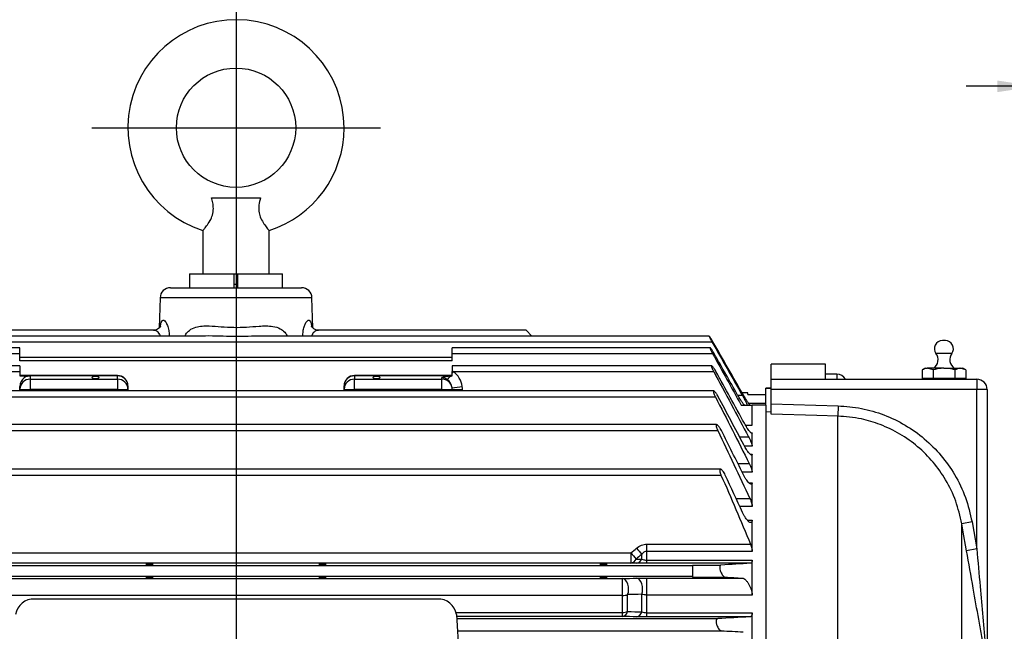
# Model space of a CAD drawing. Units: inches. Extents: x 0 to 16.8, y 0 to 10.8.
# Drawn here: x 6.1 to 8.6, y 6.9 to 8.5 of the extents above; entities that cross this region are included whole.
import ezdxf

# ---------------------------------------------------------------- set-up
doc = ezdxf.new("R2010")
doc.units = ezdxf.units.IN
doc.header["$MEASUREMENT"] = 0
doc.layers.add('DIMENSION', color=5, linetype='Continuous')
doc.styles.add('SLDTEXTSTYLE1', font='TXT', dxfattribs={"width": 0.605})
doc.dimstyles.new('SLDDIMSTYLE0', dxfattribs={"dimtxt": 0.1, "dimasz": 0.1, "dimexe": 0, "dimexo": 0.0625, "dimgap": 0.025, "dimtad": 0, "dimtih": 1, "dimtoh": 1, "dimlfac": 4.5, "dimrnd": 1e-09, "dimzin": 12, "dimdsep": 46, "dimtxsty": 'SLDTEXTSTYLE1', "dimsah": 1, "dimcen": 0.09, "dimadec": 0, "dimazin": 3, "dimtfac": 1, "dimtofl": 0, "dimtmove": 0, "dimatfit": 3, "dimfxl": 1, "dimfrac": 2, "dimtolj": 1, "dimtzin": 12, "dimarcsym": 0})
doc.dimstyles.new('SLDDIMSTYLE1', dxfattribs={"dimtxt": 0.1, "dimasz": 0.1, "dimexe": 0, "dimexo": 0.0625, "dimgap": 0.025, "dimtad": 0, "dimtih": 1, "dimtoh": 1, "dimlfac": 4.5, "dimrnd": 1e-09, "dimzin": 4, "dimdsep": 46, "dimtxsty": 'SLDTEXTSTYLE1', "dimsah": 1, "dimcen": 0.09, "dimadec": 0, "dimazin": 1, "dimtfac": 1, "dimtmove": 0, "dimatfit": 0, "dimfxl": 1, "dimfrac": 2, "dimtolj": 1, "dimtzin": 12, "dimarcsym": 0})

# ---------------------------------------------------------------- blocks, each defined once
blk = doc.blocks.new('_D_4')
at = {"layer": 'DIMENSION'}
for p, q in [((1.6882, 7.1458), (1.6882, 9.2288)), ((9.5532, 6.4858), (9.5532, 9.2288)), ((1.6882, 9.1288), (5.0865, 9.1288)), ((9.5532, 9.1288), (5.4962, 9.1288))]:
    blk.add_line(p, q, dxfattribs=at)
for centre, start, end in [((5.3952, 9.1173), 153.4349, 206.5651), ((5.1875, 9.1173), 333.4349, 26.5651)]:
    blk.add_arc(centre, 0.1716, start, end, dxfattribs=at)
for points in [[(1.6882, 9.1288), (1.7882, 9.1138), (1.7882, 9.1438)], [(9.5532, 9.1288), (9.4532, 9.1438), (9.4532, 9.1138)]]:
    blk.add_solid(points, dxfattribs=at)
at = {"layer": 'DIMENSION', "insert": (5.2418, 9.1695), "char_height": 0.1, "attachment_point": 1, "style": 'SLDTEXTSTYLE1'}
blk.add_mtext('C', dxfattribs=at)
blk = doc.blocks.new('_D_5')
at = {"layer": 'DIMENSION'}
for p, q in [((8.6644, 6.463), (8.6644, 8.4324)), ((9.5532, 6.4858), (9.5532, 8.4324)), ((8.6644, 8.3324), (8.4844, 8.3324)), ((8.8907, 8.3322), (8.8563, 8.3322)), ((8.8563, 8.3322), (8.8563, 8.1788)), ((9.3108, 8.3322), (9.3452, 8.3322)), ((9.3452, 8.3322), (9.3452, 8.1788)), ((9.5532, 8.3324), (9.7332, 8.3324)), ((8.8563, 8.1788), (8.8907, 8.1788)), ((9.3452, 8.1788), (9.3108, 8.1788))]:
    blk.add_line(p, q, dxfattribs=at)
for points in [[(8.6644, 8.3324), (8.5644, 8.3474), (8.5644, 8.3174)], [(9.5532, 8.3324), (9.6532, 8.3174), (9.6532, 8.3474)]]:
    blk.add_solid(points, dxfattribs=at)
at = {"layer": 'DIMENSION', "char_height": 0.1, "attachment_point": 1, "style": 'SLDTEXTSTYLE1'}
for s, insert in [('4.00', (8.9671, 8.484)), ('101.60', (8.8907, 8.3077))]:
    blk.add_mtext(s, dxfattribs=dict(at, insert=insert))
blk = doc.blocks.new('_D_6')
at = {"layer": 'DIMENSION'}
for p, q in [((8.6196, 6.4675), (8.6196, 8.8374)), ((9.5532, 6.4858), (9.5532, 8.8374)), ((8.6196, 8.7374), (8.4396, 8.7374)), ((9.5532, 8.7374), (9.7332, 8.7374)), ((8.8905, 8.7258), (8.8562, 8.7258)), ((8.8562, 8.7258), (8.8562, 8.5724)), ((9.3107, 8.7258), (9.3451, 8.7258)), ((9.3451, 8.7258), (9.3451, 8.5724)), ((8.8562, 8.5724), (8.8905, 8.5724)), ((9.3451, 8.5724), (9.3107, 8.5724))]:
    blk.add_line(p, q, dxfattribs=at)
for centre, start, end in [((9.1367, 8.726), 153.4349, 206.5651), ((9.0646, 8.726), 333.4349, 26.5651)]:
    blk.add_arc(centre, 0.3947, start, end, dxfattribs=at)
for points in [[(8.6196, 8.7374), (8.5196, 8.7524), (8.5196, 8.7224)], [(9.5532, 8.7374), (9.6532, 8.7224), (9.6532, 8.7524)]]:
    blk.add_solid(points, dxfattribs=at)
at = {"layer": 'DIMENSION', "char_height": 0.1, "attachment_point": 1, "style": 'SLDTEXTSTYLE1'}
for s, insert in [('4.20', (8.9669, 8.8777)), ('106.71', (8.8905, 8.7013))]:
    blk.add_mtext(s, dxfattribs=dict(at, insert=insert))

msp = doc.modelspace()

# ---------------------------------------------------------------- linework, layer by layer
at = {"color": 7, "linetype": 'Continuous', "lineweight": 25}
for p, q in [((6.54482, 8.04599), (6.67137, 8.04599)), ((6.52287, 7.96161), (6.52287, 7.85043)), ((6.69332, 7.85043), (6.69332, 7.96161)), ((6.4882, 7.85043), (6.4882, 7.81465)), ((6.4882, 7.85043), (6.60365, 7.85043)), ((6.60365, 7.81465), (6.60365, 7.85043)), ((6.60365, 7.85043), (6.61254, 7.85043)), ((6.61254, 7.81465), (6.61254, 7.85043)), ((6.61254, 7.85043), (6.72798, 7.85043)), ((6.72798, 7.81465), (6.72798, 7.85043)), ((6.60365, 7.82377), (6.61254, 7.82377)), ((6.43963, 7.81465), (6.77656, 7.81465)), ((6.41297, 7.78869), (6.41094, 7.71118)), ((6.80524, 7.71129), (6.80322, 7.78869)), ((6.3958, 7.70504), (5.80724, 7.70504)), ((6.82043, 7.70504), (6.82039, 7.70504)), ((7.35348, 7.70504), (6.82043, 7.70504)), ((7.36863, 7.68989), (7.35348, 7.70504)), ((5.38479, 7.67515), (7.8314, 7.67515)), ((6.52401, 7.6903), (5.39209, 7.6903)), ((6.52401, 7.69011), (6.52206, 7.69005)), ((7.82406, 7.6903), (6.69094, 7.6903)), ((6.69479, 7.68996), (6.69094, 7.68999)), ((8.42754, 7.67852), (8.42389, 7.67852)), ((8.43119, 7.67852), (8.42754, 7.67852)), ((5.38325, 7.64514), (6.05254, 7.64514)), ((6.05254, 7.66029), (5.38956, 7.66029)), ((6.05254, 7.64514), (6.05254, 7.66029)), ((6.05254, 7.62645), (6.05254, 7.64514)), ((7.8266, 7.66029), (7.16365, 7.66029)), ((7.16365, 7.64514), (7.16365, 7.66029)), ((7.16365, 7.62645), (7.16365, 7.64514)), ((7.16365, 7.64514), (7.83294, 7.64514)), ((7.16365, 7.63528), (6.05254, 7.63528)), ((7.16365, 7.62645), (6.05254, 7.62645)), ((8.12309, 7.618), (7.98309, 7.618)), ((7.98309, 7.5791), (7.98309, 7.618)), ((8.12309, 7.5791), (8.12309, 7.618)), ((5.38041, 7.59872), (6.05254, 7.59872)), ((6.05254, 7.61387), (5.38565, 7.61387)), ((6.05254, 7.61387), (6.05254, 7.59872)), ((6.05254, 7.59872), (6.05254, 7.58825)), ((7.83052, 7.61387), (7.16365, 7.61387)), ((7.16365, 7.61387), (7.16365, 7.5994)), ((7.16647, 7.59872), (7.83578, 7.59872)), ((8.15198, 7.59219), (8.12309, 7.59219)), ((8.37893, 7.60741), (8.37141, 7.60307)), ((8.37141, 7.60307), (8.37141, 7.58074)), ((8.37893, 7.60741), (8.38544, 7.60741)), ((8.39947, 7.60307), (8.38544, 7.60741)), ((8.42754, 7.60741), (8.38544, 7.60741)), ((8.39947, 7.60307), (8.39947, 7.58074)), ((8.42754, 7.60741), (8.46964, 7.60741)), ((8.4556, 7.60307), (8.4556, 7.58074)), ((8.48367, 7.60307), (8.46964, 7.60741)), ((8.46964, 7.60741), (8.47615, 7.60741)), ((8.48367, 7.60307), (8.47615, 7.60741)), ((8.48367, 7.60307), (8.48367, 7.58074)), ((6.30365, 7.58885), (6.05254, 7.58885)), ((6.05254, 7.58825), (6.0792, 7.58825)), ((6.0792, 7.58825), (6.0792, 7.58788)), ((6.0792, 7.58788), (6.0792, 7.57931)), ((6.30365, 7.58788), (6.0792, 7.58788)), ((6.0792, 7.57931), (6.0792, 7.55292)), ((6.0792, 7.57931), (6.30365, 7.57931)), ((6.30365, 7.57931), (6.30365, 7.58788)), ((6.30365, 7.57931), (6.30365, 7.55292)), ((7.16365, 7.58885), (6.91254, 7.58885)), ((6.91254, 7.58788), (6.91254, 7.57931)), ((7.16365, 7.58788), (6.91254, 7.58788)), ((6.91254, 7.55292), (6.91254, 7.57931)), ((6.91254, 7.57931), (7.13698, 7.57931)), ((7.13698, 7.57931), (7.13698, 7.58333)), ((7.13698, 7.55292), (7.13698, 7.57931)), ((7.98309, 7.5791), (8.51198, 7.5791)), ((7.98309, 7.55243), (7.98309, 7.5791)), ((8.39947, 7.58074), (8.37141, 7.58074)), ((8.38312, 7.58074), (8.38316, 7.5791)), ((8.4556, 7.58074), (8.39947, 7.58074)), ((8.48367, 7.58074), (8.4556, 7.58074)), ((8.47191, 7.5791), (8.47196, 7.58074)), ((8.51198, 7.5791), (8.51198, 7.55243)), ((7.83602, 7.54904), (5.38017, 7.54904)), ((6.05254, 7.55362), (6.05254, 7.56042)), ((6.05254, 7.54904), (6.05254, 7.55362)), ((6.30365, 7.55292), (6.0792, 7.55292)), ((6.33032, 7.56219), (6.33032, 7.55362)), ((6.33032, 7.55362), (6.33032, 7.54904)), ((6.88587, 7.55362), (6.88587, 7.56219)), ((6.88587, 7.54904), (6.88587, 7.55362)), ((7.13698, 7.55292), (6.91254, 7.55292)), ((7.92365, 7.54446), (7.90892, 7.54446)), ((7.92365, 7.53958), (7.92365, 7.54446)), ((7.96976, 7.55614), (7.98309, 7.55614)), ((7.96976, 7.55581), (7.96976, 7.55614)), ((7.96976, 7.51265), (7.96976, 7.55581)), ((8.51198, 7.55243), (7.98309, 7.55243)), ((7.98309, 7.51569), (7.98309, 7.55243)), ((8.53865, 7.55243), (8.51198, 7.55243)), ((8.51198, 7.14289), (8.51198, 7.55243)), ((8.53865, 7.55243), (8.53865, 6.83429)), ((5.37609, 7.53389), (7.8401, 7.53389)), ((7.92365, 7.53958), (7.96976, 7.53958)), ((7.90645, 7.51265), (7.93476, 7.51265)), ((7.96976, 7.51265), (7.93476, 7.51265)), ((7.93476, 7.46134), (7.93476, 7.51265)), ((7.96976, 7.51265), (7.96976, 6.8873)), ((7.98309, 7.49484), (7.96976, 7.49521)), ((7.98309, 7.51569), (8.1553, 7.51089)), ((8.1553, 7.51089), (8.15456, 7.48435)), ((8.15456, 6.8998), (8.15456, 7.48435)), ((5.37001, 7.44725), (7.84618, 7.44725)), ((7.84342, 7.4624), (5.37279, 7.4624)), ((7.91735, 7.46134), (7.93476, 7.46134)), ((7.93476, 7.40682), (7.93476, 7.44151)), ((7.93476, 7.33989), (7.93476, 7.38673)), ((7.85324, 7.34793), (5.36295, 7.34793)), ((5.36163, 7.33278), (7.85456, 7.33278)), ((7.93476, 7.25175), (7.93476, 7.3131)), ((7.93476, 7.1365), (7.93476, 7.21651)), ((8.49978, 7.21221), (8.47352, 7.20758)), ((8.47352, 6.82732), (8.47352, 7.20758)), ((8.49978, 7.21221), (8.51198, 7.14289)), ((7.66413, 7.1365), (7.66413, 7.15488)), ((7.66413, 7.15488), (7.93033, 7.15488)), ((7.66413, 7.114), (7.66413, 7.1365)), ((7.93476, 7.1365), (7.66413, 7.1365)), ((8.51198, 7.14289), (8.48573, 7.13827)), ((5.59319, 7.13252), (7.623, 7.13252)), ((7.623, 7.13252), (7.623, 7.10656)), ((7.65079, 7.11668), (7.65079, 7.12887)), ((7.66413, 7.114), (7.93476, 7.114)), ((7.66413, 7.10597), (7.66413, 7.114)), ((7.93476, 7.02422), (7.93476, 7.114)), ((7.78143, 7.09976), (5.43476, 7.09976)), ((7.623, 7.10656), (5.59319, 7.10656)), ((7.93033, 7.10597), (7.66413, 7.10597)), ((7.78143, 7.10132), (7.85456, 7.10132)), ((7.78143, 7.10132), (7.78143, 7.09976)), ((7.78143, 7.09976), (7.78143, 7.07177)), ((7.78143, 7.07177), (5.43476, 7.07177)), ((5.61485, 7.06676), (7.60134, 7.06676)), ((7.60134, 7.02295), (7.60134, 7.06676)), ((7.66413, 7.06769), (7.90988, 7.06769)), ((7.66413, 7.02422), (7.66413, 7.06769)), ((7.78143, 7.07177), (7.78143, 7.07022)), ((7.78143, 7.07022), (7.86563, 7.07022)), ((7.60134, 7.02295), (5.61485, 7.02295)), ((6.09054, 7.01408), (7.12564, 7.01408)), ((7.60134, 6.97945), (7.60134, 7.02295)), ((7.61467, 6.98163), (7.61467, 7.02525)), ((7.65079, 6.98116), (7.65079, 7.02616)), ((7.66413, 6.97887), (7.66413, 7.02422)), ((7.93476, 7.02422), (7.66413, 7.02422)), ((7.17447, 6.97395), (7.21738, 6.26487)), ((7.1751, 6.96354), (7.84618, 6.96354)), ((7.60134, 6.96905), (7.60134, 6.97945)), ((7.66413, 6.97887), (7.93476, 6.97887)), ((7.66413, 6.96811), (7.66413, 6.97887)), ((7.92877, 6.96811), (7.66413, 6.96811)), ((7.93476, 6.88876), (7.93476, 6.97887))]:
    msp.add_line(p, q, dxfattribs=at)
at = {"color": 8, "linetype": 'Continuous', "lineweight": 25}
for p, q in [((6.80322, 7.78869), (6.41297, 7.78869)), ((8.42754, 7.64536), (8.4071, 7.64536)), ((8.44798, 7.64536), (8.42754, 7.64536)), ((8.15198, 7.59219), (8.15198, 7.5791)), ((6.30365, 7.58885), (6.30365, 7.58788)), ((6.91254, 7.58788), (6.91254, 7.58885)), ((6.0792, 7.55292), (6.0792, 7.54904)), ((6.30365, 7.54904), (6.30365, 7.55292)), ((6.91254, 7.55292), (6.91254, 7.54904)), ((7.13698, 7.54904), (7.13698, 7.55292)), ((7.98309, 7.55581), (7.96976, 7.55581)), ((7.89732, 7.53862), (7.90893, 7.53862)), ((7.92521, 7.51761), (7.96976, 7.51761)), ((7.93157, 7.44151), (7.93476, 7.44151)), ((7.90221, 7.43066), (7.92564, 7.43066)), ((7.93476, 7.40682), (7.91498, 7.40682)), ((7.92912, 7.38673), (7.93476, 7.38673)), ((7.89782, 7.36238), (7.92721, 7.36238)), ((7.93476, 7.33989), (7.90905, 7.33989)), ((7.92624, 7.3131), (7.93476, 7.3131)), ((7.89335, 7.27246), (7.92877, 7.27246)), ((7.93476, 7.25175), (7.90287, 7.25175)), ((7.9226, 7.21651), (7.93476, 7.21651)), ((7.17371, 6.97945), (7.60134, 6.97945)), ((7.60134, 6.96905), (7.17476, 6.96905)), ((7.17698, 6.93244), (7.85545, 6.93244))]:
    msp.add_line(p, q, dxfattribs=at)
at = {"color": 7, "linetype": 'Continuous', "lineweight": 25, "flags": 128}
for points in [[(6.24698, 7.58615), (6.24333, 7.58596), (6.24023, 7.58541), (6.23815, 7.58458), (6.23743, 7.5836), (6.23815, 7.58262), (6.24023, 7.58179), (6.24333, 7.58124), (6.24698, 7.58105), (6.25064, 7.58124), (6.25374, 7.58179), (6.25581, 7.58262), (6.25654, 7.5836), (6.25581, 7.58458), (6.25374, 7.58541), (6.25064, 7.58596), (6.24698, 7.58615)], [(6.9692, 7.58615), (6.96555, 7.58596), (6.96245, 7.58541), (6.96038, 7.58458), (6.95965, 7.5836), (6.96038, 7.58262), (6.96245, 7.58179), (6.96555, 7.58124), (6.9692, 7.58105), (6.97286, 7.58124), (6.97596, 7.58179), (6.97803, 7.58262), (6.97876, 7.5836), (6.97803, 7.58458), (6.97596, 7.58541), (6.97286, 7.58596), (6.9692, 7.58615)], [(8.15456, 7.48435), (8.10125, 7.48583), (7.98309, 7.48913)], [(8.48573, 7.13827), (8.47648, 7.19079), (8.47352, 7.20758)], [(6.38587, 7.10315), (6.38221, 7.10313), (6.37911, 7.10308), (6.37704, 7.103), (6.37632, 7.1029), (6.37704, 7.10281), (6.37911, 7.10273), (6.38221, 7.10267), (6.38587, 7.10265), (6.38953, 7.10267), (6.39263, 7.10273), (6.3947, 7.10281), (6.39543, 7.1029), (6.3947, 7.103), (6.39263, 7.10308), (6.38953, 7.10313), (6.38587, 7.10315)], [(6.83032, 7.10315), (6.82666, 7.10313), (6.82356, 7.10308), (6.82149, 7.103), (6.82076, 7.1029), (6.82149, 7.10281), (6.82356, 7.10273), (6.82666, 7.10267), (6.83032, 7.10265), (6.83397, 7.10267), (6.83707, 7.10273), (6.83914, 7.10281), (6.83987, 7.1029), (6.83914, 7.103), (6.83707, 7.10308), (6.83397, 7.10313), (6.83032, 7.10315)], [(7.55254, 7.10315), (7.54888, 7.10313), (7.54578, 7.10308), (7.54371, 7.103), (7.54298, 7.1029), (7.54371, 7.10281), (7.54578, 7.10273), (7.54888, 7.10267), (7.55254, 7.10265), (7.55619, 7.10267), (7.55929, 7.10273), (7.56137, 7.10281), (7.56209, 7.1029), (7.56137, 7.103), (7.55929, 7.10308), (7.55619, 7.10313), (7.55254, 7.10315)], [(7.61467, 7.02525), (7.61646, 7.03163), (7.61717, 7.03862), (7.61675, 7.04571), (7.61523, 7.0524), (7.61273, 7.05822), (7.60942, 7.06275), (7.60553, 7.06567), (7.60134, 7.06676)], [(7.65079, 7.02616), (7.65252, 7.03254), (7.65319, 7.03951), (7.65275, 7.04656), (7.65123, 7.05321), (7.64874, 7.05899), (7.64545, 7.06348), (7.6416, 7.06637), (7.63746, 7.06746)]]:
    msp.add_lwpolyline(points, dxfattribs=at)
at = {"color": 7, "linetype": 'Continuous', "lineweight": 25}
msp.add_circle((6.60809, 8.22599), 0.15333, dxfattribs=at)
for centre, radius, start, end in [((6.60809, 8.22599), 0.27778, 0, 252.17617), ((6.60809, 8.22599), 0.27778, 287.80703, 0), ((6.43963, 7.78799), 0.02667, 90, 178.5), ((6.77656, 7.78799), 0.02667, 1.5, 90), ((8.42389, 7.65769), 0.02083, 90, 216.28571), ((8.43119, 7.65769), 0.02083, 323.71429, 90), ((8.38583, 7.62937), 0.02661, 304.38, 36.92847), ((8.46925, 7.62937), 0.02661, 143.07153, 235.62), ((5.73087, 8.5951), 1.74749, 325.07551, 325.23735), ((8.15198, 7.56552), 0.02667, 30.60846, 90), ((6.07873, 7.55312), 0.0262, 88.95833, 178.919), ((6.0792, 7.56234), 0.02591, 89.99903, 126.86363), ((6.07916, 7.56053), 0.02735, 89.91084, 124.52354), ((6.30365, 7.56219), 0.02667, 0, 90), ((6.30413, 7.56169), 0.0262, 1.081, 91.04167), ((6.30413, 7.55312), 0.0262, 1.081, 91.04167), ((6.91254, 7.56219), 0.02667, 90, 180), ((6.91206, 7.56169), 0.0262, 88.95833, 178.919), ((6.91206, 7.55312), 0.0262, 88.95833, 178.919), ((7.13736, 7.55294), 0.02638, 9.89397, 90.82884), ((6.91593, 7.75617), 0.29554, 322.92584, 325.1146), ((8.51198, 7.55243), 0.02667, 0, 90), ((6.07254, 7.80812), 0.25529, 265.50564, 271.49539), ((6.31031, 7.80812), 0.25529, 268.50461, 274.49436), ((6.90588, 7.80812), 0.25529, 265.50564, 271.49539), ((7.14325, 7.83468), 0.28183, 268.72516, 274.14488), ((7.14314, 7.83781), 0.28106, 274.12249, 279.53744), ((7.137, 7.55365), 0.02662, 359.86809, 8.26094), ((7.18464, 7.83466), 0.28186, 265.72334, 271.14296), ((7.13702, 7.55298), 0.05325, 359.86809, 8.26094), ((8.44805, 7.81782), 1.05369, 219.7102, 220.83183), ((8.43194, 7.80901), 1.05453, 219.90461, 221.02094), ((7.62087, 7.12308), 0.01665, 277.33599, 338.18457), ((7.63529, 7.12275), 0.01665, 277.4853, 338.60822), ((6.0877, 6.96777), 0.04639, 86.48842, 172.34019), ((7.12849, 6.96777), 0.04639, 7.65981, 93.51158), ((7.60155, 7.06154), 0.03859, 269.68518, 289.87552), ((7.59824, 6.98569), 0.01693, 280.54505, 346.10992), ((7.60157, 7.01996), 0.04051, 269.67848, 288.87868), ((7.63426, 6.98503), 0.01699, 280.87785, 346.81804)]:
    msp.add_arc(centre, radius, start, end, dxfattribs=at)
for centre, major_axis, ratio, start_param, end_param in [((7.13698, 7.55227), (0, 0.05575), 0.9566233, 4.8630105, 5.6973719), ((6.0792, 7.56042), (0, 0.02788), 0.9566233, 0.6222691, 1.5707963), ((7.13698, 7.55296), (0, 0.03006), 0.8872602, 4.8630105, 5.6973719)]:
    msp.add_ellipse(centre, major_axis=major_axis, ratio=ratio, start_param=start_param, end_param=end_param, dxfattribs=at)
at = {"color": 8, "linetype": 'Continuous', "lineweight": 25, "extrusion": (0, 8.08009e-05, 1)}
msp.add_ellipse((7.13698, 7.59831), major_axis=(0, -1.01801, 0.00008), ratio=0.0261949, start_param=1.5223755, end_param=1.5268463, dxfattribs=at)
at = {"color": 8, "linetype": 'Continuous', "lineweight": 25}
msp.add_ellipse((7.13698, 7.59762), major_axis=(0, 1.01871), ratio=0.0523539, start_param=4.6646874, end_param=4.6684389, dxfattribs=at)
at = {"color": 7, "linetype": 'Continuous', "lineweight": 25}
for centre in [(6.38587, 7.0686), (6.83032, 7.0686), (7.55254, 7.0686)]:
    msp.add_ellipse(centre, major_axis=(0.00956, 0), ratio=0.0262129, dxfattribs=at)
for points, knots in [([(6.52329, 7.96207), (6.52316, 7.96193), (6.52246, 7.96114), (6.52573, 7.96478), (6.53241, 7.97286), (6.54103, 7.98537), (6.54809, 8.00103), (6.55057, 8.01752), (6.54875, 8.03291), (6.5461, 8.04171), (6.54482, 8.04599)], [0, 0, 0, 0, 0.03440265, 0.18558433, 0.33900675, 0.50434037, 0.63869029, 0.77398349, 0.89019902, 1, 1, 1, 1]), ([(6.67137, 8.04599), (6.66953, 8.03968), (6.66629, 8.02858), (6.66607, 8.01108), (6.67025, 7.9952), (6.67782, 7.9812), (6.68619, 7.96978), (6.69243, 7.96259), (6.69276, 7.96223), (6.6929, 7.96207)], [0, 0, 0, 0, 0.16005, 0.281334, 0.4029504, 0.5508332, 0.7013838, 0.8725294, 1, 1, 1, 1]), ([(6.41451, 7.71594), (6.41452, 7.71599), (6.41459, 7.71621), (6.41395, 7.71463), (6.41149, 7.71126), (6.40609, 7.70718), (6.40026, 7.70496), (6.39671, 7.70525), (6.39584, 7.70532)], [0, 0, 0, 0, 0.0380341, 0.1866998, 0.3873207, 0.6209722, 0.9072511, 1, 1, 1, 1]), ([(6.82046, 7.70528), (6.81867, 7.70531), (6.81436, 7.70539), (6.80835, 7.70824), (6.80399, 7.71212), (6.80205, 7.71502), (6.80158, 7.71623), (6.80164, 7.71605), (6.80165, 7.71602)], [0, 0, 0, 0, 0.1860904, 0.4507991, 0.6657222, 0.8507611, 0.9773026, 1, 1, 1, 1]), ([(7.83387, 7.67515), (7.83279, 7.67703), (7.83173, 7.67884), (7.83016, 7.68145), (7.82963, 7.6823), (7.82864, 7.68391), (7.82816, 7.68466), (7.82725, 7.68608), (7.82681, 7.68675), (7.82602, 7.68792), (7.82566, 7.68843), (7.82503, 7.68929), (7.82475, 7.68964), (7.82431, 7.69013), (7.82415, 7.69026), (7.82385, 7.69035), (7.82391, 7.68995), (7.82452, 7.68832), (7.82507, 7.6871), (7.82613, 7.68492), (7.82653, 7.68413), (7.82739, 7.68247), (7.82784, 7.68161), (7.82928, 7.67892), (7.83032, 7.67704), (7.8314, 7.67515)], [0, 0, 0, 0, 0.125, 0.125, 0.1875, 0.1875, 0.25, 0.25, 0.3125, 0.3125, 0.375, 0.375, 0.4375, 0.4375, 0.5, 0.5, 0.625, 0.625, 0.75, 0.75, 0.8125, 0.8125, 0.875, 0.875, 1, 1, 1, 1]), ([(7.83708, 7.64514), (7.836, 7.64703), (7.83494, 7.64884), (7.83334, 7.65143), (7.83281, 7.65228), (7.83178, 7.65387), (7.83129, 7.65463), (7.83033, 7.65603), (7.82986, 7.65669), (7.829, 7.65786), (7.8286, 7.65837), (7.82788, 7.65923), (7.82756, 7.65958), (7.82701, 7.66008), (7.82679, 7.66023), (7.82646, 7.66032), (7.82636, 7.66025), (7.82628, 7.65989), (7.8263, 7.6596), (7.82648, 7.6588), (7.82663, 7.65831), (7.82704, 7.65714), (7.82731, 7.65647), (7.82793, 7.65501), (7.82829, 7.65421), (7.82908, 7.65253), (7.82951, 7.65165), (7.83042, 7.64985), (7.8309, 7.64891), (7.8319, 7.64703), (7.83241, 7.64609), (7.83294, 7.64514)], [0, 0, 0, 0, 0.125, 0.125, 0.1875, 0.1875, 0.25, 0.25, 0.3125, 0.3125, 0.375, 0.375, 0.4375, 0.4375, 0.5, 0.5, 0.5625, 0.5625, 0.625, 0.625, 0.6875, 0.6875, 0.75, 0.75, 0.8125, 0.8125, 0.875, 0.875, 0.9375, 0.9375, 1, 1, 1, 1]), ([(7.8416, 7.59872), (7.84055, 7.60062), (7.83948, 7.60243), (7.83787, 7.60502), (7.83733, 7.60587), (7.83628, 7.60745), (7.83577, 7.6082), (7.83477, 7.60959), (7.83428, 7.61024), (7.83336, 7.6114), (7.83293, 7.61191), (7.83213, 7.61277), (7.83176, 7.61312), (7.83111, 7.61364), (7.83084, 7.61379), (7.83039, 7.6139), (7.83022, 7.61385), (7.83, 7.61352), (7.82996, 7.61325), (7.83, 7.61248), (7.83008, 7.61199), (7.83037, 7.61084), (7.83058, 7.61016), (7.83135, 7.60796), (7.83208, 7.60622), (7.83335, 7.60348), (7.83381, 7.60253), (7.83477, 7.60063), (7.83526, 7.59968), (7.83578, 7.59872)], [0, 0, 0, 0, 0.125, 0.125, 0.1875, 0.1875, 0.25, 0.25, 0.3125, 0.3125, 0.375, 0.375, 0.4375, 0.4375, 0.5, 0.5, 0.5625, 0.5625, 0.625, 0.625, 0.6875, 0.6875, 0.75, 0.75, 0.875, 0.875, 0.9375, 0.9375, 1, 1, 1, 1]), ([(8.38544, 7.60741), (8.38511, 7.60741), (8.38037, 7.60734), (8.37572, 7.60513), (8.37141, 7.60307)], [0, 0, 0, 0, 0.0702067, 1, 1, 1, 1]), ([(8.42754, 7.60741), (8.42524, 7.60736), (8.41574, 7.60714), (8.40648, 7.60482), (8.39947, 7.60307)], [0, 0, 0, 0, 0.2422701, 1, 1, 1, 1]), ([(8.4556, 7.60307), (8.45355, 7.60364), (8.44441, 7.6062), (8.43491, 7.60688), (8.42754, 7.60741)], [0, 0, 0, 0, 0.2242445, 1, 1, 1, 1]), ([(8.46964, 7.60741), (8.4693, 7.60741), (8.46457, 7.60734), (8.45992, 7.60513), (8.4556, 7.60307)], [0, 0, 0, 0, 0.07020673, 1, 1, 1, 1]), ([(7.15836, 7.58714), (7.15443, 7.58667), (7.15065, 7.58614), (7.14526, 7.5852), (7.14352, 7.58486), (7.14099, 7.58432), (7.14016, 7.58413), (7.13854, 7.58374), (7.13774, 7.58353), (7.13698, 7.58333)], [0, 0, 0, 0, 0.5, 0.5, 0.75, 0.75, 0.875, 0.875, 1, 1, 1, 1]), ([(7.15173, 7.57801), (7.14958, 7.57961), (7.14732, 7.58091), (7.1436, 7.58232), (7.1423, 7.58269), (7.13968, 7.5832), (7.13835, 7.58333), (7.13698, 7.58333)], [0, 0, 0, 0, 0.5, 0.5, 0.75, 0.75, 1, 1, 1, 1]), ([(7.84762, 7.53389), (7.8466, 7.53581), (7.84555, 7.53763), (7.84394, 7.54021), (7.84339, 7.54106), (7.84232, 7.54263), (7.8418, 7.54337), (7.84077, 7.54475), (7.84025, 7.5454), (7.83929, 7.54655), (7.83882, 7.54705), (7.83796, 7.54791), (7.83754, 7.54826), (7.8368, 7.54878), (7.83648, 7.54895), (7.83591, 7.54908), (7.83568, 7.54904), (7.83533, 7.54874), (7.83521, 7.54848), (7.83506, 7.54737), (7.83522, 7.54619), (7.83601, 7.54325), (7.83663, 7.54149), (7.83779, 7.53871), (7.83822, 7.53775), (7.83912, 7.53583), (7.8396, 7.53486), (7.8401, 7.53389)], [0, 0, 0, 0, 0.125, 0.125, 0.1875, 0.1875, 0.25, 0.25, 0.3125, 0.3125, 0.375, 0.375, 0.4375, 0.4375, 0.5, 0.5, 0.5625, 0.5625, 0.625, 0.625, 0.75, 0.75, 0.875, 0.875, 0.9375, 0.9375, 1, 1, 1, 1]), ([(7.91543, 7.51265), (7.91519, 7.51265), (7.91484, 7.51285), (7.91395, 7.51361), (7.91341, 7.51417), (7.91156, 7.51631), (7.91002, 7.51836), (7.90751, 7.522), (7.90662, 7.52332), (7.90482, 7.5261), (7.9039, 7.52755), (7.90204, 7.53056), (7.90109, 7.53214), (7.8992, 7.53534), (7.89826, 7.53697), (7.89732, 7.53862)], [0, 0, 0, 0, 0.125, 0.125, 0.25, 0.25, 0.5, 0.5, 0.625, 0.625, 0.75, 0.75, 0.875, 0.875, 1, 1, 1, 1]), ([(7.90893, 7.53862), (7.91074, 7.53543), (7.91246, 7.53231), (7.91569, 7.52621), (7.91711, 7.5234), (7.91949, 7.51838), (7.92037, 7.51632), (7.92108, 7.51414), (7.92121, 7.51359), (7.92126, 7.51285), (7.92117, 7.51265), (7.92097, 7.51265)], [0, 0, 0, 0, 0.25, 0.25, 0.5, 0.5, 0.75, 0.75, 0.875, 0.875, 1, 1, 1, 1]), ([(7.92913, 7.51265), (7.929, 7.51265), (7.92876, 7.51285), (7.92806, 7.51361), (7.92761, 7.51418), (7.92601, 7.51633), (7.9246, 7.5184), (7.92224, 7.52206), (7.92139, 7.5234), (7.91966, 7.52617), (7.91877, 7.52762), (7.91695, 7.53064), (7.91601, 7.53221), (7.91415, 7.53538), (7.91321, 7.53699), (7.91227, 7.53862)], [0, 0, 0, 0, 0.125, 0.125, 0.25, 0.25, 0.5, 0.5, 0.625, 0.625, 0.75, 0.75, 0.875, 0.875, 1, 1, 1, 1]), ([(7.98309, 7.48913), (7.98309, 7.4897), (7.98309, 7.49085), (7.98309, 7.49617), (7.98309, 7.50347), (7.98309, 7.51043), (7.98309, 7.51455), (7.98309, 7.51569)], [0, 0, 0, 0, 0.2282008, 0.4563997, 0.6846472, 0.9129812, 1, 1, 1, 1]), ([(8.1553, 7.51089), (8.17544, 7.50932), (8.2157, 7.50618), (8.27406, 7.48885), (8.32872, 7.46251), (8.37828, 7.42734), (8.4212, 7.38425), (8.45717, 7.33343), (8.48509, 7.27575), (8.49489, 7.23339), (8.49978, 7.21221)], [0, 0, 0, 0, 0.1226143, 0.2452293, 0.3678336, 0.4904398, 0.6132556, 0.7360745, 0.8680347, 1, 1, 1, 1]), ([(7.93476, 7.44151), (7.93476, 7.44077), (7.93459, 7.44032), (7.93409, 7.44007), (7.93388, 7.44005), (7.93339, 7.44017), (7.93312, 7.44029), (7.93219, 7.44086), (7.93143, 7.44151), (7.92976, 7.44321), (7.92882, 7.44429), (7.92585, 7.448), (7.92363, 7.45115), (7.92026, 7.4564), (7.91911, 7.45826), (7.91684, 7.46208), (7.91573, 7.46404), (7.91463, 7.46604)], [0, 0, 0, 0, 0.125, 0.125, 0.1875, 0.1875, 0.25, 0.25, 0.375, 0.375, 0.5, 0.5, 0.75, 0.75, 0.875, 0.875, 1, 1, 1, 1]), ([(8.47352, 7.20758), (8.46899, 7.22721), (8.45993, 7.26647), (8.43408, 7.31992), (8.40077, 7.36702), (8.36103, 7.40694), (8.31514, 7.43953), (8.26609, 7.46316), (8.21225, 7.47968), (8.17495, 7.4827), (8.15456, 7.48435)], [0, 0, 0, 0, 0.1320275, 0.2640489, 0.3868739, 0.5096953, 0.6322748, 0.7548522, 0.8660437, 1, 1, 1, 1]), ([(7.85545, 7.44725), (7.85447, 7.4492), (7.85344, 7.45103), (7.85184, 7.45361), (7.8513, 7.45446), (7.85022, 7.45603), (7.84969, 7.45676), (7.84863, 7.45813), (7.8481, 7.45877), (7.84709, 7.45991), (7.8466, 7.4604), (7.84567, 7.46125), (7.84522, 7.4616), (7.8444, 7.46212), (7.84402, 7.46229), (7.84335, 7.46244), (7.84305, 7.46241), (7.84257, 7.46213), (7.84239, 7.46189), (7.84213, 7.46119), (7.84207, 7.46072), (7.84207, 7.45961), (7.84213, 7.45895), (7.84239, 7.45748), (7.84258, 7.45667), (7.84306, 7.45495), (7.84336, 7.45403), (7.84438, 7.45121), (7.84523, 7.44922), (7.84618, 7.44725)], [0, 0, 0, 0, 0.125, 0.125, 0.1875, 0.1875, 0.25, 0.25, 0.3125, 0.3125, 0.375, 0.375, 0.4375, 0.4375, 0.5, 0.5, 0.5625, 0.5625, 0.625, 0.625, 0.6875, 0.6875, 0.75, 0.75, 0.8125, 0.8125, 0.875, 0.875, 1, 1, 1, 1]), ([(7.92564, 7.43066), (7.9269, 7.42827), (7.92808, 7.42591), (7.92972, 7.42241), (7.93025, 7.42124), (7.93123, 7.41898), (7.93168, 7.41788), (7.93251, 7.41577), (7.93288, 7.41475), (7.93355, 7.41278), (7.93383, 7.41186), (7.93429, 7.41016), (7.93446, 7.40938), (7.9347, 7.40798), (7.93476, 7.40735), (7.93476, 7.40682)], [0, 0, 0, 0, 0.25, 0.25, 0.375, 0.375, 0.5, 0.5, 0.625, 0.625, 0.75, 0.75, 0.875, 0.875, 1, 1, 1, 1]), ([(7.93476, 7.38673), (7.93476, 7.3857), (7.93457, 7.38498), (7.934, 7.38438), (7.93377, 7.38425), (7.93323, 7.38417), (7.93292, 7.38421), (7.93222, 7.38442), (7.93184, 7.38461), (7.93102, 7.38512), (7.93058, 7.38543), (7.92919, 7.38658), (7.92816, 7.3876), (7.926, 7.39002), (7.92485, 7.39144), (7.92251, 7.39458), (7.92132, 7.39628), (7.9189, 7.39995), (7.91769, 7.40191), (7.91533, 7.40593), (7.91418, 7.40801), (7.91305, 7.41016)], [0, 0, 0, 0, 0.125, 0.125, 0.1875, 0.1875, 0.25, 0.25, 0.3125, 0.3125, 0.375, 0.375, 0.5, 0.5, 0.625, 0.625, 0.75, 0.75, 0.875, 0.875, 1, 1, 1, 1]), ([(7.86563, 7.33278), (7.86471, 7.33475), (7.86372, 7.33661), (7.8616, 7.34011), (7.86053, 7.34168), (7.85836, 7.34442), (7.85732, 7.34553), (7.85583, 7.34679), (7.85535, 7.34714), (7.85446, 7.34764), (7.85404, 7.34781), (7.85326, 7.34796), (7.8529, 7.34794), (7.8523, 7.34768), (7.85204, 7.34746), (7.85163, 7.34678), (7.85149, 7.34633), (7.85133, 7.34524), (7.85131, 7.34459), (7.85145, 7.3424), (7.8518, 7.34061), (7.85264, 7.33776), (7.85297, 7.33676), (7.85371, 7.33477), (7.85411, 7.33378), (7.85456, 7.33278)], [0, 0, 0, 0, 0.125, 0.125, 0.25, 0.25, 0.375, 0.375, 0.4375, 0.4375, 0.5, 0.5, 0.5625, 0.5625, 0.625, 0.625, 0.6875, 0.6875, 0.75, 0.75, 0.875, 0.875, 0.9375, 0.9375, 1, 1, 1, 1]), ([(7.92721, 7.36238), (7.92829, 7.36022), (7.92928, 7.35808), (7.93111, 7.35382), (7.93193, 7.3517), (7.93295, 7.34875), (7.93325, 7.34779), (7.93379, 7.34594), (7.93402, 7.34504), (7.93457, 7.34253), (7.93476, 7.34109), (7.93476, 7.33989)], [0, 0, 0, 0, 0.25, 0.25, 0.5, 0.5, 0.625, 0.625, 0.75, 0.75, 1, 1, 1, 1]), ([(7.93476, 7.3131), (7.93476, 7.31174), (7.93454, 7.31073), (7.9337, 7.30937), (7.93309, 7.30906), (7.93077, 7.30913), (7.92864, 7.31053), (7.92513, 7.31401), (7.92388, 7.31542), (7.92138, 7.31857), (7.9201, 7.32033), (7.91753, 7.32417), (7.91628, 7.3262), (7.91382, 7.33047), (7.9126, 7.33274), (7.91146, 7.33505)], [0, 0, 0, 0, 0.125, 0.125, 0.25, 0.25, 0.5, 0.5, 0.625, 0.625, 0.75, 0.75, 0.875, 0.875, 1, 1, 1, 1]), ([(7.92877, 7.27246), (7.92965, 7.27055), (7.93046, 7.26864), (7.93191, 7.26486), (7.93256, 7.26295), (7.93362, 7.25936), (7.93404, 7.25766), (7.93461, 7.25445), (7.93476, 7.25301), (7.93476, 7.25175)], [0, 0, 0, 0, 0.25, 0.25, 0.5, 0.5, 0.75, 0.75, 1, 1, 1, 1]), ([(7.93476, 7.21651), (7.93476, 7.21478), (7.93452, 7.21342), (7.93357, 7.21143), (7.93289, 7.21084), (7.93117, 7.21041), (7.93017, 7.21058), (7.92792, 7.21157), (7.92671, 7.21238), (7.9248, 7.21402), (7.92414, 7.21464), (7.92282, 7.21599), (7.92215, 7.21673), (7.92014, 7.2191), (7.91877, 7.22093), (7.91609, 7.22488), (7.91477, 7.22701), (7.91221, 7.23162), (7.911, 7.23401), (7.90988, 7.2365)], [0, 0, 0, 0, 0.125, 0.125, 0.25, 0.25, 0.375, 0.375, 0.5, 0.5, 0.5625, 0.5625, 0.625, 0.625, 0.75, 0.75, 0.875, 0.875, 1, 1, 1, 1]), ([(7.63746, 7.14461), (7.64123, 7.14774), (7.64534, 7.1503), (7.65445, 7.15392), (7.65921, 7.15488), (7.66413, 7.15488)], [0, 0, 0, 0, 0.5, 0.5, 1, 1, 1, 1]), ([(7.66413, 7.1365), (7.66277, 7.1365), (7.66145, 7.13628), (7.65888, 7.13546), (7.65766, 7.13486), (7.6543, 7.13274), (7.65243, 7.1309), (7.65079, 7.12887)], [0, 0, 0, 0, 0.25, 0.25, 0.5, 0.5, 1, 1, 1, 1]), ([(7.93033, 7.15488), (7.931, 7.15324), (7.93161, 7.1516), (7.93269, 7.14833), (7.93317, 7.14669), (7.93395, 7.14353), (7.93425, 7.14201), (7.93465, 7.13912), (7.93476, 7.13774), (7.93476, 7.1365)], [0, 0, 0, 0, 0.25, 0.25, 0.5, 0.5, 0.75, 0.75, 1, 1, 1, 1]), ([(8.53694, 6.85213), (8.53598, 6.85722), (8.53404, 6.86752), (8.52968, 6.89129), (8.52398, 6.92272), (8.51457, 6.97523), (8.50179, 7.04709), (8.49141, 7.10602), (8.48573, 7.13827)], [0, 0, 0, 0, 0.0593072, 0.1201002, 0.2559361, 0.3919342, 0.667341, 1, 1, 1, 1]), ([(8.51198, 7.14289), (8.51482, 7.11065), (8.51997, 7.05214), (8.52751, 6.96753), (8.5332, 6.90386), (8.53659, 6.86746), (8.53759, 6.85675)], [0, 0, 0, 0, 0.3365244, 0.6107083, 0.8854514, 1, 1, 1, 1]), ([(7.65079, 7.11668), (7.65243, 7.11597), (7.65428, 7.11533), (7.65765, 7.11458), (7.65886, 7.11437), (7.66141, 7.11408), (7.66276, 7.114), (7.66413, 7.114)], [0, 0, 0, 0, 0.5, 0.5, 0.75, 0.75, 1, 1, 1, 1]), ([(7.93476, 7.114), (7.93476, 7.11273), (7.93466, 7.11161), (7.93425, 7.10964), (7.93395, 7.10879), (7.93279, 7.10676), (7.93167, 7.10606), (7.93033, 7.10597)], [0, 0, 0, 0, 0.25, 0.25, 0.5, 0.5, 1, 1, 1, 1]), ([(7.66413, 7.10597), (7.65921, 7.10597), (7.65448, 7.106), (7.64536, 7.10609), (7.64123, 7.10616), (7.63746, 7.10624)], [0, 0, 0, 0, 0.5, 0.5, 1, 1, 1, 1]), ([(7.85456, 7.10132), (7.85412, 7.10129), (7.85371, 7.10117), (7.85298, 7.10073), (7.85265, 7.10041), (7.85209, 7.09956), (7.85186, 7.09904), (7.85152, 7.09781), (7.8514, 7.09709), (7.85131, 7.09551), (7.85132, 7.09463), (7.85148, 7.09277), (7.85162, 7.0918), (7.85222, 7.08879), (7.85285, 7.08668), (7.85518, 7.08064), (7.8573, 7.07701), (7.86051, 7.07318), (7.86161, 7.07214), (7.8637, 7.07069), (7.86471, 7.07027), (7.86563, 7.07022)], [0, 0, 0, 0, 0.0625, 0.0625, 0.125, 0.125, 0.1875, 0.1875, 0.25, 0.25, 0.3125, 0.3125, 0.375, 0.375, 0.5, 0.5, 0.75, 0.75, 0.875, 0.875, 1, 1, 1, 1]), ([(7.63746, 7.06746), (7.6394, 7.06749), (7.64142, 7.06753), (7.64564, 7.06759), (7.64784, 7.06761), (7.65464, 7.06767), (7.65931, 7.06769), (7.66413, 7.06769)], [0, 0, 0, 0, 0.25, 0.25, 0.5, 0.5, 1, 1, 1, 1]), ([(7.90988, 7.06769), (7.911, 7.06763), (7.91221, 7.06722), (7.91475, 7.06582), (7.91609, 7.0648), (7.9181, 7.06291), (7.91877, 7.06222), (7.92013, 7.06071), (7.92082, 7.05989), (7.92284, 7.05728), (7.92415, 7.05535), (7.92607, 7.05215), (7.9267, 7.05103), (7.9279, 7.04875), (7.92848, 7.04758), (7.92959, 7.04517), (7.93012, 7.04394), (7.93112, 7.04142), (7.93159, 7.04013), (7.93245, 7.03756), (7.93283, 7.03628), (7.93351, 7.03372), (7.9338, 7.03243), (7.93427, 7.02995), (7.93445, 7.02875), (7.9347, 7.02642), (7.93476, 7.02529), (7.93476, 7.02422)], [0, 0, 0, 0, 0.125, 0.125, 0.25, 0.25, 0.3125, 0.3125, 0.375, 0.375, 0.5, 0.5, 0.5625, 0.5625, 0.625, 0.625, 0.6875, 0.6875, 0.75, 0.75, 0.8125, 0.8125, 0.875, 0.875, 0.9375, 0.9375, 1, 1, 1, 1]), ([(7.66413, 7.02422), (7.66284, 7.02422), (7.66159, 7.02427), (7.65913, 7.02446), (7.65793, 7.0246), (7.65452, 7.02513), (7.65255, 7.02561), (7.65079, 7.02616)], [0, 0, 0, 0, 0.25, 0.25, 0.5, 0.5, 1, 1, 1, 1]), ([(7.66413, 6.96811), (7.66172, 6.96811), (7.65934, 6.96812), (7.65465, 6.96814), (7.65232, 6.96816), (7.64552, 6.96822), (7.64134, 6.96828), (7.63746, 6.96835)], [0, 0, 0, 0, 0.25, 0.25, 0.5, 0.5, 1, 1, 1, 1]), ([(7.65079, 6.98116), (7.65255, 6.98051), (7.6545, 6.97995), (7.65902, 6.97912), (7.66154, 6.97887), (7.66413, 6.97887)], [0, 0, 0, 0, 0.5, 0.5, 1, 1, 1, 1]), ([(7.84618, 6.96354), (7.84571, 6.96351), (7.84526, 6.9634), (7.84444, 6.96297), (7.84405, 6.96266), (7.84337, 6.96184), (7.84308, 6.96134), (7.84259, 6.96014), (7.8424, 6.95944), (7.84201, 6.95711), (7.842, 6.95521), (7.84237, 6.95219), (7.84256, 6.95114), (7.84303, 6.94905), (7.84332, 6.94801), (7.84501, 6.94286), (7.84702, 6.93919), (7.85019, 6.93535), (7.85129, 6.93432), (7.85342, 6.9329), (7.85447, 6.93249), (7.85545, 6.93244)], [0, 0, 0, 0, 0.0625, 0.0625, 0.125, 0.125, 0.1875, 0.1875, 0.25, 0.25, 0.375, 0.375, 0.4375, 0.4375, 0.5, 0.5, 0.75, 0.75, 0.875, 0.875, 1, 1, 1, 1]), ([(7.93476, 6.97887), (7.93476, 6.97717), (7.93461, 6.97567), (7.93405, 6.97301), (7.93363, 6.97187), (7.93257, 6.97006), (7.93191, 6.96936), (7.93046, 6.96842), (7.92965, 6.96816), (7.92877, 6.96811)], [0, 0, 0, 0, 0.25, 0.25, 0.5, 0.5, 0.75, 0.75, 1, 1, 1, 1])]:
    msp.add_open_spline(points, degree=3, knots=knots, dxfattribs=at)
at = {"color": 8, "linetype": 'Continuous', "lineweight": 25}
for points, knots in [([(6.41377, 7.71618), (6.41435, 7.71934), (6.41551, 7.72568), (6.4185, 7.73079), (6.42249, 7.7315), (6.42725, 7.72722), (6.43203, 7.71816), (6.43539, 7.70594), (6.43636, 7.69589), (6.43633, 7.69081), (6.43632, 7.68989)], [0, 0, 0, 0, 0.1307736, 0.2622408, 0.3945331, 0.5345245, 0.6860326, 0.842753, 0.9717746, 1, 1, 1, 1]), ([(6.77987, 7.68989), (6.77999, 7.69419), (6.78024, 7.70266), (6.78291, 7.71414), (6.78676, 7.72364), (6.79146, 7.73009), (6.79613, 7.7319), (6.79973, 7.72784), (6.80166, 7.72189), (6.80222, 7.71709), (6.80233, 7.7162)], [0, 0, 0, 0, 0.132814, 0.2620537, 0.3943017, 0.5363701, 0.6827395, 0.8266824, 0.9678034, 1, 1, 1, 1]), ([(6.41316, 7.68989), (6.41316, 7.69023), (6.41318, 7.69166), (6.41272, 7.69357), (6.41116, 7.69695), (6.40781, 7.70062), (6.40266, 7.70359), (6.39842, 7.7051), (6.39634, 7.7049), (6.39584, 7.70485)], [0, 0, 0, 0, 0.0334624, 0.1423393, 0.1936759, 0.4221212, 0.6771876, 0.9234726, 1, 1, 1, 1]), ([(6.47711, 7.6903), (6.47781, 7.69195), (6.48036, 7.69796), (6.48937, 7.70693), (6.50373, 7.71365), (6.52117, 7.71625), (6.54272, 7.71642), (6.56992, 7.71415), (6.60241, 7.71218), (6.63543, 7.71323), (6.66297, 7.71568), (6.68544, 7.71655), (6.70399, 7.71541), (6.72072, 7.71084), (6.73253, 7.70143), (6.73817, 7.69427), (6.7394, 7.69034), (6.73941, 7.6903)], [0, 0, 0, 0, 0.0186575, 0.0676291, 0.1397304, 0.2016203, 0.265311, 0.3721601, 0.481967, 0.5887033, 0.6987661, 0.7619453, 0.8261541, 0.9032597, 0.9580947, 0.9995202, 1, 1, 1, 1]), ([(6.82046, 7.70489), (6.81906, 7.70482), (6.816, 7.70466), (6.81116, 7.7024), (6.80681, 7.69911), (6.80407, 7.69536), (6.80305, 7.69211), (6.80303, 7.69048), (6.80303, 7.68989)], [0, 0, 0, 0, 0.2043766, 0.4500329, 0.6608925, 0.8393197, 0.942041, 1, 1, 1, 1]), ([(6.69094, 7.68999), (6.68574, 7.69005), (6.65654, 7.69036), (6.62664, 7.68887), (6.57791, 7.68908), (6.55149, 7.69098), (6.52582, 7.69016), (6.52401, 7.69011)], [0, 0, 0, 0, 0.0942897, 0.5300516, 0.5325479, 0.9670428, 1, 1, 1, 1])]:
    msp.add_open_spline(points, degree=3, knots=knots, dxfattribs=at)
at = {"color": 7, "linetype": 'Continuous', "lineweight": 25}
for points in [[(7.8314, 7.67515), (7.85727, 7.62966), (7.88312, 7.58415), (7.90893, 7.53862)], [(7.91227, 7.53862), (7.88615, 7.58414), (7.86002, 7.62965), (7.83387, 7.67515)], [(7.83294, 7.64514), (7.85751, 7.60101), (7.88202, 7.55686), (7.90645, 7.51265)], [(7.89732, 7.53862), (7.87727, 7.57414), (7.85718, 7.60965), (7.83708, 7.64514)], [(7.16365, 7.5994), (7.16459, 7.59919), (7.16553, 7.59896), (7.16647, 7.59872)], [(7.16365, 7.59467), (7.16365, 7.59623), (7.16365, 7.5978), (7.16365, 7.5994)], [(7.16365, 7.58769), (7.16365, 7.58994), (7.16365, 7.59229), (7.16365, 7.59467)], [(7.83578, 7.59872), (7.86594, 7.54281), (7.89591, 7.4868), (7.92564, 7.43066)], [(7.91463, 7.46604), (7.89037, 7.51032), (7.86602, 7.55454), (7.8416, 7.59872)], [(7.15836, 7.58714), (7.1601, 7.58735), (7.16186, 7.58753), (7.16365, 7.58769)], [(7.8401, 7.53389), (7.86948, 7.47689), (7.89855, 7.41974), (7.92721, 7.36238)], [(7.91305, 7.41016), (7.89138, 7.45148), (7.86955, 7.49272), (7.84762, 7.53389)], [(7.84618, 7.44725), (7.87425, 7.38924), (7.90184, 7.33101), (7.92877, 7.27246)], [(7.91146, 7.33505), (7.89297, 7.37254), (7.87429, 7.40994), (7.85545, 7.44725)], [(7.85456, 7.33278), (7.88061, 7.27382), (7.90596, 7.21456), (7.93033, 7.15488)], [(7.90988, 7.2365), (7.89533, 7.26869), (7.88057, 7.30077), (7.86563, 7.33278)], [(7.623, 7.13252), (7.62781, 7.13656), (7.63263, 7.14059), (7.63746, 7.14461)], [(7.65079, 7.12887), (7.64597, 7.12488), (7.64114, 7.12089), (7.63633, 7.11689)], [(7.63633, 7.11689), (7.64114, 7.11682), (7.64597, 7.11675), (7.65079, 7.11668)], [(7.63746, 7.10624), (7.63263, 7.10635), (7.62781, 7.10645), (7.623, 7.10656)], [(7.93033, 7.10597), (7.90596, 7.10441), (7.88061, 7.10286), (7.85456, 7.10132)], [(7.60134, 7.06676), (7.61336, 7.067), (7.6254, 7.06723), (7.63746, 7.06746)], [(7.86563, 7.07022), (7.88057, 7.06938), (7.89533, 7.06854), (7.90988, 7.06769)], [(7.65079, 7.02616), (7.63873, 7.02586), (7.62669, 7.02555), (7.61467, 7.02525)], [(7.63746, 6.96835), (7.6254, 6.96859), (7.61336, 6.96882), (7.60134, 6.96905)], [(7.61467, 6.98163), (7.62669, 6.98147), (7.63873, 6.98132), (7.65079, 6.98116)], [(7.92877, 6.96811), (7.90184, 6.96658), (7.87425, 6.96506), (7.84618, 6.96354)], [(7.85545, 6.93244), (7.87429, 6.93146), (7.89297, 6.93048), (7.91146, 6.9295)]]:
    msp.add_open_spline(points, degree=3, dxfattribs=at)
at = {"layer": 'DIMENSION'}
for p, q in [((6.60809, 8.58147), (6.60809, 4.57347)), ((6.23759, 8.22599), (6.97976, 8.22599))]:
    msp.add_line(p, q, dxfattribs=at)

# ---------------------------------------------------------------- dimensions: what is measured, and where the dimension line sits
for base, p1, p2, text, dimstyle, picture, middle in [((9.55325, 9.12877), (1.6882, 7.06577), (9.55325, 6.40582), '(C)', 'SLDDIMSTYLE0', '_D_4', (5.29136, 9.12877)), ((8.61965, 8.73743), (9.55325, 6.40582), (8.61965, 6.38754), '(<>)', 'SLDDIMSTYLE1', '_D_6', (9.10061, 8.73743))]:
    dim = msp.add_linear_dim(base=base, p1=p1, p2=p2, text=text, dimstyle=dimstyle, dxfattribs=at)
    dim.commit()
    dim.dimension.update_dxf_attribs({"geometry": picture, "text_midpoint": middle, "dimtype": 160})
dim = msp.add_linear_dim(base=(9.55325, 8.33236), p1=(8.66436, 6.38304), p2=(9.55325, 6.40582), dimstyle='SLDDIMSTYLE1', dxfattribs=at)
dim.commit()
dim.dimension.update_dxf_attribs({"geometry": '_D_5', "text_midpoint": (9.10076, 8.33236), "dimtype": 160})

doc.saveas('drawing.dxf')
